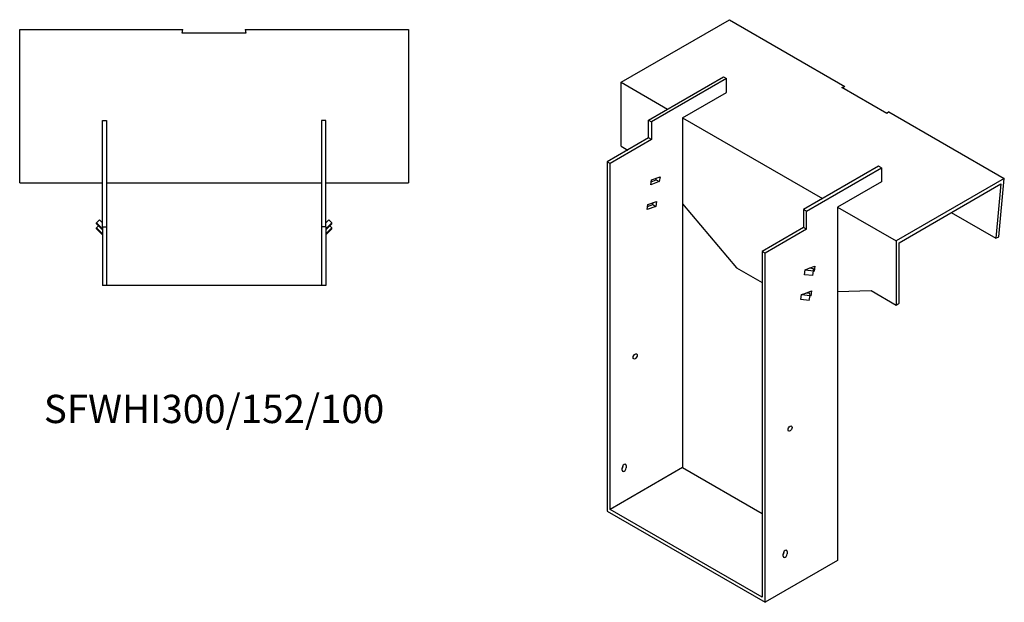
# Model space of a CAD drawing. Units: millimetres. Extents: x 1000 to 1998, y 395 to 1539.
# Drawn here: x 1301 to 1998, y 395 to 807 of the extents above; entities that cross this region are included whole.
import ezdxf

# ---------------------------------------------------------------- set-up
doc = ezdxf.new("R2010")
doc.units = ezdxf.units.MM
doc.layers.add('Part', color=7, linetype='Continuous', lineweight=25)
doc.layers.add('Text', color=7, linetype='Continuous', lineweight=25)
doc.styles.add('EU_style', font='arial.ttf')

msp = doc.modelspace()

# ---------------------------------------------------------------- linework, layer by layer
at = {"layer": 'Part'}
for p, q in [((1726.79, 762.84), (1803.41, 807.07)), ((1803.41, 807.07), (1885.08, 759.92)), ((1301.21, 800.03), (1416.71, 800.03)), ((1301.21, 691.67), (1301.21, 800.03)), ((1416.17, 797.51), (1416.71, 800.03)), ((1461.24, 797.51), (1416.17, 797.51)), ((1460.71, 800.03), (1461.24, 797.51)), ((1460.71, 800.03), (1576.21, 800.03)), ((1576.21, 800.03), (1576.21, 691.67)), ((1746.23, 736.1), (1799.27, 766.71)), ((1799.27, 766.71), (1801.39, 765.49)), ((1726.79, 762.84), (1759.67, 743.85)), ((1726.79, 717.52), (1726.79, 762.84)), ((1801.39, 765.49), (1748.35, 734.87)), ((1801.39, 755.69), (1801.39, 765.49)), ((1882.92, 759.11), (1885.08, 759.92)), ((1770.28, 737.73), (1801.39, 755.69)), ((1914.79, 740.71), (1882.92, 759.11)), ((1916.19, 741.96), (1914.79, 740.71)), ((1916.19, 741.96), (1997.86, 694.8)), ((1359.71, 660.67), (1359.71, 735.67)), ((1359.71, 735.67), (1362.71, 735.67)), ((1362.71, 735.67), (1362.71, 660.67)), ((1517.71, 735.67), (1514.71, 735.67)), ((1514.71, 735.67), (1514.71, 660.67)), ((1517.71, 660.67), (1517.71, 735.67)), ((1746.23, 723.44), (1746.23, 736.1)), ((1746.23, 736.1), (1748.35, 734.87)), ((1748.35, 734.87), (1748.35, 722.22)), ((1770.28, 737.73), (1869.27, 680.57)), ((1770.28, 737.73), (1770.28, 490.33)), ((1746.23, 723.44), (1716.89, 706.5)), ((1748.35, 722.22), (1719.01, 705.27)), ((1748.35, 722.22), (1746.23, 723.44)), ((1726.79, 717.52), (1731.38, 714.87)), ((1716.89, 706.5), (1716.89, 459.51)), ((1719.01, 705.27), (1716.89, 706.5)), ((1719.01, 460.73), (1719.01, 705.27)), ((1908.87, 703.44), (1855.83, 672.82)), ((1857.96, 671.59), (1910.99, 702.21)), ((1910.99, 702.21), (1908.87, 703.44)), ((1910.99, 702.21), (1910.99, 692.41)), ((1301.21, 691.67), (1359.71, 691.67)), ((1362.71, 691.67), (1514.71, 691.67)), ((1517.71, 691.67), (1576.21, 691.67)), ((1747.67, 690.26), (1748.16, 693.76)), ((1753.77, 692.54), (1747.67, 690.26)), ((1747.97, 692.39), (1751.65, 693.76)), ((1748.16, 693.76), (1754.26, 696.04)), ((1751.65, 693.76), (1751.84, 695.13)), ((1751.65, 693.76), (1753.77, 692.54)), ((1754.26, 696.04), (1753.77, 692.54)), ((1910.99, 692.41), (1879.88, 674.45)), ((1997.86, 694.8), (1921.24, 650.57)), ((1923.36, 649.34), (1995.49, 690.98)), ((1995.49, 690.98), (1991.95, 652.47)), ((1994.06, 653.42), (1997.86, 694.8)), ((1745.21, 672.76), (1745.7, 676.26)), ((1745.51, 674.89), (1749.19, 676.26)), ((1745.7, 676.26), (1751.8, 678.54)), ((1749.19, 676.26), (1749.38, 677.63)), ((1749.19, 676.26), (1751.31, 675.04)), ((1751.8, 678.54), (1751.31, 675.04)), ((1770.28, 676.77), (1808.46, 631.58)), ((1751.31, 675.04), (1745.21, 672.76)), ((1857.96, 671.59), (1855.83, 672.82)), ((1855.83, 672.82), (1855.83, 660.16)), ((1857.96, 658.94), (1857.96, 671.59)), ((1879.88, 674.45), (1921.24, 650.57)), ((1879.88, 674.45), (1879.88, 424.6)), ((1960.37, 670.71), (1991.95, 652.47)), ((1355.46, 663.35), (1357.58, 665.44)), ((1359.71, 659.17), (1355.46, 663.35)), ((1355.46, 662.66), (1355.46, 663.35)), ((1355.46, 662.66), (1359.71, 658.48)), ((1357.58, 665.44), (1359.71, 663.35)), ((1519.83, 665.44), (1517.71, 663.35)), ((1517.71, 659.17), (1521.95, 663.35)), ((1521.95, 662.66), (1517.71, 658.48)), ((1521.95, 663.35), (1519.83, 665.44)), ((1521.95, 662.66), (1521.95, 663.35)), ((1355.46, 659.88), (1356.87, 661.27)), ((1359.71, 655.7), (1355.46, 659.88)), ((1355.46, 659.19), (1355.46, 659.88)), ((1355.46, 659.19), (1359.71, 655.01)), ((1359.71, 660.67), (1362.71, 660.67)), ((1359.71, 660.67), (1359.71, 619.17)), ((1362.71, 660.67), (1362.71, 619.17)), ((1517.71, 660.67), (1514.71, 660.67)), ((1514.71, 660.67), (1514.71, 619.17)), ((1517.71, 660.67), (1517.71, 619.17)), ((1517.71, 655.7), (1521.95, 659.88)), ((1521.95, 659.19), (1517.71, 655.01)), ((1521.95, 659.88), (1520.54, 661.27)), ((1521.95, 659.19), (1521.95, 659.88)), ((1855.83, 660.16), (1826.49, 643.22)), ((1857.96, 658.94), (1828.61, 641.99)), ((1857.96, 658.94), (1855.83, 660.16)), ((1921.24, 650.57), (1921.24, 605.25)), ((1923.36, 606.48), (1923.36, 649.34)), ((1991.95, 652.47), (1994.06, 653.42)), ((1826.49, 643.22), (1826.49, 398.68)), ((1828.61, 641.99), (1826.49, 643.22)), ((1828.61, 395), (1828.61, 641.99)), ((1808.46, 631.58), (1826.49, 621.17)), ((1856.4, 626.66), (1856.9, 630.16)), ((1856.9, 630.16), (1859.85, 631.26)), ((1856.9, 630.16), (1862.85, 629.53)), ((1859.85, 631.26), (1863.86, 632.76)), ((1862.83, 630.95), (1859.85, 631.26)), ((1861.33, 631.1), (1861.44, 631.85)), ((1862.36, 626.03), (1862.85, 629.53)), ((1863.37, 629.26), (1862.78, 629.04)), ((1862.85, 629.53), (1862.83, 630.95)), ((1863.37, 629.26), (1862.85, 629.56)), ((1863.86, 632.76), (1863.37, 629.26)), ((1862.36, 626.03), (1856.4, 626.66)), ((1362.71, 619.17), (1359.71, 619.17)), ((1514.71, 619.17), (1362.71, 619.17)), ((1517.71, 619.17), (1514.71, 619.17)), ((1854.44, 612.66), (1857.39, 613.76)), ((1857.39, 613.76), (1861.4, 615.26)), ((1860.37, 613.45), (1857.39, 613.76)), ((1858.48, 614.16), (1858.96, 614.18)), ((1858.88, 613.6), (1858.98, 614.35)), ((1860.39, 612.03), (1860.37, 613.45)), ((1861.4, 615.26), (1860.91, 611.76)), ((1879.88, 614.78), (1903.56, 615.46)), ((1903.56, 615.46), (1921.24, 605.25)), ((1853.95, 609.16), (1854.44, 612.66)), ((1859.9, 608.53), (1853.95, 609.16)), ((1854.44, 612.66), (1860.39, 612.03)), ((1859.9, 608.53), (1860.39, 612.03)), ((1860.91, 611.76), (1860.33, 611.54)), ((1860.91, 611.76), (1860.39, 612.06)), ((1921.24, 605.25), (1923.36, 606.48)), ((1770.28, 490.33), (1719.01, 460.73)), ((1727.5, 488.49), (1727.5, 490.13)), ((1728.2, 491.35), (1728.2, 491.95)), ((1730.32, 491.76), (1730.32, 490.13)), ((1770.28, 490.33), (1826.49, 457.87)), ((1826.49, 398.68), (1719.01, 460.73)), ((1716.89, 459.51), (1828.61, 395)), ((1841.34, 427.66), (1841.34, 429.3)), ((1842.05, 430.52), (1842.05, 431.12)), ((1844.17, 430.93), (1844.17, 429.3)), ((1879.88, 424.6), (1828.61, 395))]:
    msp.add_line(p, q, dxfattribs=at)
for centre in [(1736.69, 568.92), (1846.29, 517.89)]:
    msp.add_ellipse(centre, major_axis=(1.02, 1.78), ratio=0.57735, dxfattribs=at)
for centre, major_axis, start_param, end_param in [((1728.91, 490.94), (1, 1.73), 5.497787, 8.63938), ((1726.79, 490.53), (1, 1.73), 4.45059, 5.497787), ((1728.91, 489.31), (-1, -1.73), 5.497787, 8.63938), ((1842.75, 430.11), (1, 1.73), 5.497787, 8.63938), ((1840.63, 429.71), (1, 1.73), 4.45059, 5.497787), ((1842.75, 428.48), (-1, -1.73), 5.497787, 8.63938)]:
    msp.add_ellipse(centre, major_axis=major_axis, ratio=0.57735, start_param=start_param, end_param=end_param, dxfattribs=at)

# ---------------------------------------------------------------- texts
at = {"layer": 'Text', "insert": (1438.71, 529.17), "char_height": 20, "width": 343.6746, "attachment_point": 5, "style": 'EU_style'}
msp.add_mtext('{SFWHI300/152/100}', dxfattribs=at)

doc.saveas('drawing.dxf')
